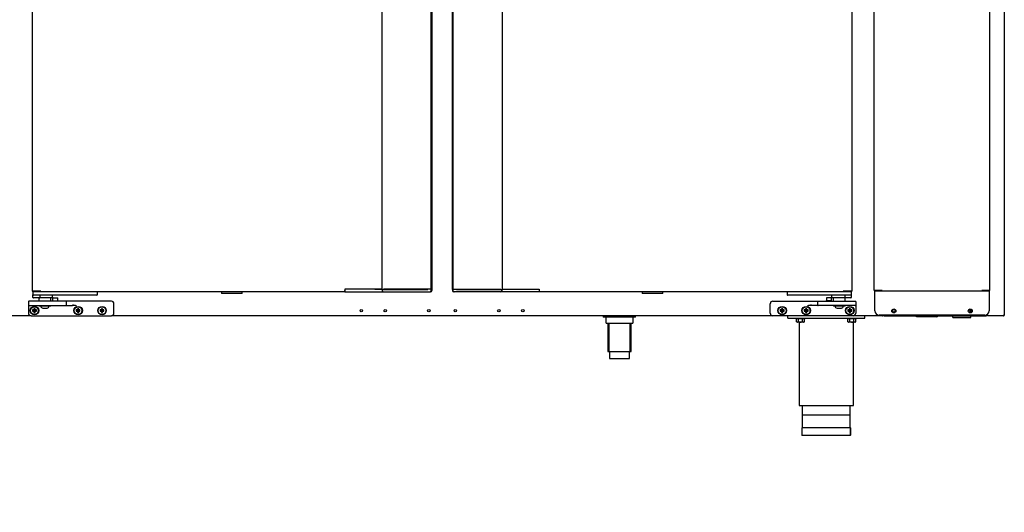
# Model space of a CAD drawing. Units: millimetres. Extents: x 635 to 4107, y 366 to 1401.
# Drawn here: x 2147 to 2204, y 865 to 894 of the extents above; entities that cross this region are included whole.
import ezdxf

# ---------------------------------------------------------------- set-up
doc = ezdxf.new("R2010")
doc.units = ezdxf.units.MM
doc.layers.add('DV12_0', color=7, linetype='Continuous')
doc.styles.add('SEACAD_Solid_Edge_ISO', font='seiso.ttf')
doc.dimstyles.new('INFRICO_COT', dxfattribs={"dimtxt": 3, "dimasz": 2.25, "dimexe": 1.5, "dimexo": 2.25, "dimgap": 1.5, "dimtad": 1, "dimdec": 0, "dimlfac": 20, "dimzin": 12, "dimtxsty": 'SEACAD_Solid_Edge_ISO', "dimblk1": '_SE_FILLED', "dimblk2": '_SE_FILLED', "dimsah": 1, "dimcen": 1.5, "dimadec": 1, "dimazin": 0, "dimtfac": 1, "dimtdec": 0, "dimtmove": 0, "dimatfit": 3, "dimfxl": 1, "dimtolj": 1, "dimtzin": 12, "dimarcsym": 0})

# ---------------------------------------------------------------- blocks, each defined once
blk = doc.blocks.new('_SE_FILLED')
at = {"color": 0}
blk.add_line((0, 0), (-1, 0), dxfattribs=at)
blk.add_solid([(0, 0), (-1, -0.1665), (-1, 0.1665), (0, 0)], dxfattribs=at)
blk = doc.blocks.new('*D300')
at = {"color": 0, "lineweight": -2}
for p, q in [((2169.515, 1200.74), (2169.515, 1184.21)), ((2142.522, 1195.139), (2142.522, 1184.21)), ((2167.265, 1185.71), (2144.772, 1185.71)), ((2042.022, 909.186), (2034.843, 909.186)), ((2036.343, 878.435), (2036.343, 906.936)), ((2043.382, 876.185), (2034.843, 876.185))]:
    blk.add_line(p, q, dxfattribs=at)
at = {"layer": 'Defpoints', "color": 0}
for p in [(2169.515, 1202.99), (2142.522, 1197.389), (2142.522, 1185.71), (2036.343, 909.186), (2044.272, 909.186), (2045.632, 876.185)]:
    blk.add_point(p, dxfattribs=at)
at = {"color": 0, "lineweight": -2, "xscale": 2.25, "yscale": 2.25, "zscale": 2.25}
for p, rotation in [((2142.522, 1185.71), 180), ((2036.343, 909.186), 90), ((2036.343, 876.185), 270)]:
    blk.add_blockref('_SE_FILLED', p, dxfattribs=dict(at, rotation=rotation))
blk.add_blockref('_SE_FILLED', (2169.515, 1185.71), dxfattribs=at)
at = {"color": 0, "insert": (2156.018, 1188.726), "char_height": 3, "attachment_point": 5, "style": 'SEACAD_Solid_Edge_ISO'}
blk.add_mtext('\\A1;540', dxfattribs=at)
at = {"color": 0, "insert": (2033.32, 892.686), "char_height": 3, "attachment_point": 5, "rotation": 90, "style": 'SEACAD_Solid_Edge_ISO'}
blk.add_mtext('\\A1;660', dxfattribs=at)
blk = doc.blocks.new('*D301')
at = {"color": 0, "lineweight": -2}
for p, q in [((2178.132, 1205.24), (2178.132, 1207.49)), ((2171.765, 1202.99), (2179.632, 1202.99)), ((2178.132, 1202.99), (2178.132, 1197.358)), ((2171.765, 1197.358), (2179.632, 1197.358)), ((2178.132, 1195.108), (2178.132, 1186.031)), ((2040.264, 878.435), (2040.264, 880.685)), ((2043.02, 876.185), (2038.764, 876.185)), ((2040.264, 869.185), (2040.264, 876.185)), ((2042.666, 869.185), (2038.764, 869.185)), ((2040.264, 866.935), (2040.264, 864.685))]:
    blk.add_line(p, q, dxfattribs=at)
at = {"layer": 'Defpoints', "color": 0}
for p in [(2169.515, 1202.99), (2169.515, 1197.358), (2178.132, 1197.358), (2040.264, 876.185), (2045.27, 876.185), (2044.916, 869.185)]:
    blk.add_point(p, dxfattribs=at)
at = {"color": 0, "lineweight": -2, "xscale": 2.25, "yscale": 2.25, "zscale": 2.25}
for p, rotation in [((2178.132, 1202.99), 270), ((2178.132, 1197.358), 90), ((2040.264, 876.185), 270), ((2040.264, 869.185), 90)]:
    blk.add_blockref('_SE_FILLED', p, dxfattribs=dict(at, rotation=rotation))
at = {"color": 0, "char_height": 3, "attachment_point": 5, "rotation": 90, "style": 'SEACAD_Solid_Edge_ISO'}
for s, insert in [('\\A1;113', (2175.127, 1189.445)), ('\\A1;140', (2037.247, 872.685))]:
    blk.add_mtext(s, dxfattribs=dict(at, insert=insert))

msp = doc.modelspace()

# ---------------------------------------------------------------- linework, layer by layer
at = {"layer": 'DV12_0', "color": 7}
for p, q in [((2204.45, 909.146), (2204.45, 876.226)), ((2147.627, 907.416), (2147.627, 877.616)), ((2168.066, 907.301), (2168.066, 877.731)), ((2170.955, 877.735), (2170.955, 907.296)), ((2170.989, 907.301), (2170.989, 877.731)), ((2172.189, 877.731), (2172.189, 907.301)), ((2172.223, 907.296), (2172.223, 877.735)), ((2175.113, 877.731), (2175.113, 907.301)), ((2195.552, 877.616), (2195.552, 907.416)), ((2196.85, 877.671), (2196.85, 907.366)), ((2203.6, 877.671), (2203.6, 907.366)), ((2165.909, 877.735), (2165.909, 877.665)), ((2166.151, 877.735), (2165.909, 877.735)), ((2165.909, 877.616), (2165.909, 877.665)), ((2165.909, 877.665), (2165.909, 877.616)), ((2166.186, 877.735), (2166.151, 877.735)), ((2167.661, 877.735), (2166.186, 877.735)), ((2168.066, 877.731), (2167.656, 877.731)), ((2167.696, 877.735), (2167.661, 877.735)), ((2168.066, 877.735), (2167.696, 877.735)), ((2168.066, 877.731), (2168.146, 877.731)), ((2168.086, 877.731), (2168.086, 877.665)), ((2168.146, 877.731), (2170.725, 877.731)), ((2170.716, 877.735), (2168.166, 877.735)), ((2170.785, 877.735), (2170.716, 877.735)), ((2170.725, 877.731), (2170.751, 877.731)), ((2170.946, 877.735), (2170.785, 877.735)), ((2170.946, 877.735), (2170.957, 877.735)), ((2170.957, 877.665), (2170.957, 877.735)), ((2170.959, 877.731), (2170.957, 877.731)), ((2170.989, 877.731), (2170.959, 877.731)), ((2170.989, 877.731), (2170.989, 877.665)), ((2172.189, 877.731), (2172.22, 877.731)), ((2172.189, 877.731), (2172.189, 877.665)), ((2172.22, 877.731), (2172.221, 877.731)), ((2172.232, 877.735), (2172.221, 877.735)), ((2172.221, 877.735), (2172.221, 877.665)), ((2172.232, 877.735), (2172.393, 877.735)), ((2172.393, 877.735), (2172.462, 877.735)), ((2172.427, 877.731), (2172.454, 877.731)), ((2172.454, 877.731), (2175.033, 877.731)), ((2172.462, 877.735), (2175.013, 877.735)), ((2175.033, 877.731), (2175.113, 877.731)), ((2175.093, 877.665), (2175.093, 877.731)), ((2175.113, 877.735), (2175.483, 877.735)), ((2175.523, 877.731), (2175.113, 877.731)), ((2175.483, 877.735), (2175.518, 877.735)), ((2175.518, 877.735), (2176.992, 877.735)), ((2176.992, 877.735), (2177.028, 877.735)), ((2177.028, 877.735), (2177.269, 877.735)), ((2177.269, 877.735), (2177.269, 877.665)), ((2177.269, 877.665), (2177.269, 877.616)), ((2177.269, 877.665), (2177.269, 877.616)), ((2196.85, 877.671), (2196.862, 877.671)), ((2196.862, 877.671), (2197.278, 877.671)), ((2197.307, 877.67), (2196.891, 877.67)), ((2196.891, 877.63), (2196.891, 877.67)), ((2197.278, 877.671), (2197.307, 877.671)), ((2197.307, 877.642), (2197.307, 877.671)), ((2197.307, 877.67), (2197.307, 877.63)), ((2203.143, 877.671), (2203.172, 877.671)), ((2203.143, 877.671), (2203.143, 877.642)), ((2203.144, 877.67), (2203.144, 877.63)), ((2203.56, 877.67), (2203.144, 877.67)), ((2203.172, 877.671), (2203.588, 877.671)), ((2203.45, 877.67), (2203.45, 877.671)), ((2203.56, 877.63), (2203.56, 877.67)), ((2203.588, 877.671), (2203.6, 877.671)), ((2147.627, 877.616), (2147.636, 877.616)), ((2147.636, 877.616), (2148.118, 877.616)), ((2148.139, 877.615), (2147.662, 877.615)), ((2147.662, 877.585), (2147.662, 877.615)), ((2147.662, 877.615), (2147.662, 877.615)), ((2148.139, 877.585), (2147.662, 877.585)), ((2147.677, 877.585), (2147.677, 877.41)), ((2147.677, 877.26), (2147.677, 877.41)), ((2147.752, 877.385), (2147.702, 877.385)), ((2148.018, 877.235), (2147.702, 877.235)), ((2151.352, 877.385), (2147.752, 877.385)), ((2147.827, 877.616), (2147.827, 877.615)), ((2148.827, 877.235), (2148.018, 877.235)), ((2148.027, 877.235), (2148.027, 877.035)), ((2148.099, 877.26), (2148.099, 877.385)), ((2148.118, 877.616), (2148.139, 877.616)), ((2148.139, 877.594), (2148.139, 877.616)), ((2148.139, 877.615), (2148.139, 877.585)), ((2165.909, 877.585), (2148.139, 877.585)), ((2148.727, 877.035), (2148.727, 877.235)), ((2148.827, 877.06), (2148.802, 877.035)), ((2148.827, 877.235), (2148.827, 877.385)), ((2148.827, 877.21), (2148.827, 877.06)), ((2148.827, 877.06), (2149.127, 877.06)), ((2148.852, 877.235), (2149.102, 877.235)), ((2149.127, 877.06), (2149.127, 877.21)), ((2149.152, 877.035), (2149.127, 877.06)), ((2151.402, 877.385), (2151.352, 877.385)), ((2151.427, 877.585), (2151.427, 877.41)), ((2158.687, 877.585), (2158.687, 877.495)), ((2159.897, 877.495), (2158.687, 877.495)), ((2159.897, 877.495), (2159.897, 877.585)), ((2165.909, 877.616), (2165.909, 877.585)), ((2165.909, 877.585), (2166.139, 877.585)), ((2166.139, 877.585), (2167.604, 877.585)), ((2167.604, 877.585), (2167.696, 877.585)), ((2167.696, 877.585), (2168.166, 877.585)), ((2168.166, 877.585), (2170.716, 877.585)), ((2170.716, 877.585), (2170.877, 877.585)), ((2170.877, 877.585), (2170.909, 877.585)), ((2172.301, 877.585), (2172.269, 877.585)), ((2172.462, 877.585), (2172.301, 877.585)), ((2175.013, 877.585), (2172.462, 877.585)), ((2175.483, 877.585), (2175.013, 877.585)), ((2175.575, 877.585), (2175.483, 877.585)), ((2177.04, 877.585), (2175.575, 877.585)), ((2177.269, 877.585), (2177.04, 877.585)), ((2177.269, 877.585), (2177.269, 877.616)), ((2195.04, 877.585), (2177.269, 877.585)), ((2183.282, 877.585), (2183.282, 877.495)), ((2184.492, 877.495), (2183.282, 877.495)), ((2184.492, 877.495), (2184.492, 877.585)), ((2191.752, 877.585), (2191.752, 877.41)), ((2191.827, 877.385), (2191.777, 877.385)), ((2195.427, 877.385), (2191.827, 877.385)), ((2194.052, 877.06), (2194.027, 877.035)), ((2194.052, 877.21), (2194.052, 877.06)), ((2194.352, 877.06), (2194.052, 877.06)), ((2194.327, 877.235), (2194.077, 877.235)), ((2194.352, 877.385), (2194.352, 877.235)), ((2195.215, 877.235), (2194.352, 877.235)), ((2194.352, 877.06), (2194.352, 877.21)), ((2194.377, 877.035), (2194.352, 877.06)), ((2194.452, 877.235), (2194.452, 877.035)), ((2195.061, 877.616), (2195.039, 877.616)), ((2195.039, 877.616), (2195.039, 877.594)), ((2195.04, 877.615), (2195.04, 877.585)), ((2195.517, 877.615), (2195.04, 877.615)), ((2195.517, 877.585), (2195.04, 877.585)), ((2195.543, 877.616), (2195.061, 877.616)), ((2195.152, 877.26), (2195.152, 877.385)), ((2195.152, 877.035), (2195.152, 877.235)), ((2195.477, 877.235), (2195.215, 877.235)), ((2195.352, 877.616), (2195.352, 877.615)), ((2195.477, 877.385), (2195.427, 877.385)), ((2195.502, 877.585), (2195.502, 877.41)), ((2195.502, 877.41), (2195.502, 877.26)), ((2195.517, 877.585), (2195.517, 877.615)), ((2195.517, 877.615), (2195.517, 877.615)), ((2195.552, 877.616), (2195.543, 877.616)), ((2197.307, 877.63), (2196.891, 877.63)), ((2196.891, 877.63), (2196.891, 877.63)), ((2196.891, 876.47), (2196.891, 877.63)), ((2203.144, 877.63), (2197.307, 877.63)), ((2203.56, 877.63), (2203.144, 877.63)), ((2203.56, 877.63), (2203.56, 876.47)), ((2203.56, 877.63), (2203.56, 877.63)), ((2147.412, 877.01), (2147.412, 876.81)), ((2147.412, 876.81), (2147.412, 876.76)), ((2147.412, 876.76), (2147.412, 876.335)), ((2148.012, 877.035), (2147.437, 877.035)), ((2147.437, 876.785), (2148.012, 876.785)), ((2147.671, 876.501), (2147.649, 876.523)), ((2147.724, 876.523), (2147.649, 876.523)), ((2147.649, 876.523), (2147.649, 876.448)), ((2147.746, 876.501), (2147.671, 876.501)), ((2147.671, 876.501), (2147.671, 876.47)), ((2147.746, 876.576), (2147.724, 876.598)), ((2147.799, 876.598), (2147.724, 876.598)), ((2147.724, 876.598), (2147.724, 876.523)), ((2147.746, 876.501), (2147.724, 876.523)), ((2147.777, 876.576), (2147.746, 876.576)), ((2147.746, 876.576), (2147.746, 876.501)), ((2147.777, 876.576), (2147.799, 876.598)), ((2147.777, 876.501), (2147.777, 876.576)), ((2147.777, 876.501), (2147.799, 876.523)), ((2147.852, 876.501), (2147.777, 876.501)), ((2147.799, 876.523), (2147.799, 876.598)), ((2147.874, 876.523), (2147.799, 876.523)), ((2147.852, 876.501), (2147.874, 876.523)), ((2147.852, 876.47), (2147.852, 876.501)), ((2147.874, 876.448), (2147.874, 876.523)), ((2149.027, 877.035), (2148.012, 877.035)), ((2148.012, 876.785), (2149.027, 876.785)), ((2148.037, 876.785), (2148.037, 876.745)), ((2148.717, 876.745), (2148.037, 876.745)), ((2148.251, 876.635), (2148.503, 876.635)), ((2148.717, 876.745), (2148.717, 876.785)), ((2149.602, 877.035), (2149.027, 877.035)), ((2149.027, 876.785), (2149.602, 876.785)), ((2150.227, 877.035), (2149.602, 877.035)), ((2149.602, 876.785), (2149.982, 876.785)), ((2149.627, 876.81), (2149.627, 877.01)), ((2150.221, 876.501), (2150.199, 876.523)), ((2150.274, 876.523), (2150.199, 876.523)), ((2150.199, 876.523), (2150.199, 876.448)), ((2150.296, 876.501), (2150.221, 876.501)), ((2150.221, 876.501), (2150.221, 876.47)), ((2152.262, 877.035), (2150.227, 877.035)), ((2150.296, 876.576), (2150.274, 876.598)), ((2150.349, 876.598), (2150.274, 876.598)), ((2150.274, 876.598), (2150.274, 876.523)), ((2150.296, 876.501), (2150.274, 876.523)), ((2150.327, 876.576), (2150.296, 876.576)), ((2150.296, 876.576), (2150.296, 876.501)), ((2150.327, 876.576), (2150.349, 876.598)), ((2150.327, 876.501), (2150.327, 876.576)), ((2150.327, 876.501), (2150.349, 876.523)), ((2150.402, 876.501), (2150.327, 876.501)), ((2150.349, 876.523), (2150.349, 876.598)), ((2150.424, 876.523), (2150.349, 876.523)), ((2150.402, 876.501), (2150.424, 876.523)), ((2150.402, 876.47), (2150.402, 876.501)), ((2150.424, 876.448), (2150.424, 876.523)), ((2151.621, 876.501), (2151.599, 876.523)), ((2151.674, 876.523), (2151.599, 876.523)), ((2151.599, 876.523), (2151.599, 876.448)), ((2151.696, 876.501), (2151.621, 876.501)), ((2151.621, 876.501), (2151.621, 876.47)), ((2151.696, 876.576), (2151.674, 876.598)), ((2151.749, 876.598), (2151.674, 876.598)), ((2151.674, 876.598), (2151.674, 876.523)), ((2151.696, 876.501), (2151.674, 876.523)), ((2151.727, 876.576), (2151.696, 876.576)), ((2151.696, 876.576), (2151.696, 876.501)), ((2151.727, 876.576), (2151.749, 876.598)), ((2151.727, 876.501), (2151.727, 876.576)), ((2151.727, 876.501), (2151.749, 876.523)), ((2151.802, 876.501), (2151.727, 876.501)), ((2151.749, 876.523), (2151.749, 876.598)), ((2151.824, 876.523), (2151.749, 876.523)), ((2151.802, 876.501), (2151.824, 876.523)), ((2151.802, 876.47), (2151.802, 876.501)), ((2151.824, 876.448), (2151.824, 876.523)), ((2152.412, 876.335), (2152.412, 876.885)), ((2190.767, 876.335), (2190.767, 876.885)), ((2190.917, 877.035), (2192.952, 877.035)), ((2191.376, 876.501), (2191.354, 876.523)), ((2191.429, 876.523), (2191.354, 876.523)), ((2191.354, 876.523), (2191.354, 876.448)), ((2191.451, 876.501), (2191.376, 876.501)), ((2191.376, 876.501), (2191.376, 876.47)), ((2191.451, 876.576), (2191.429, 876.598)), ((2191.504, 876.598), (2191.429, 876.598)), ((2191.429, 876.598), (2191.429, 876.523)), ((2191.451, 876.501), (2191.429, 876.523)), ((2191.482, 876.576), (2191.451, 876.576)), ((2191.451, 876.576), (2191.451, 876.501)), ((2191.482, 876.576), (2191.504, 876.598)), ((2191.482, 876.501), (2191.482, 876.576)), ((2191.482, 876.501), (2191.504, 876.523)), ((2191.557, 876.501), (2191.482, 876.501)), ((2191.504, 876.523), (2191.504, 876.598)), ((2191.579, 876.523), (2191.504, 876.523)), ((2191.557, 876.501), (2191.579, 876.523)), ((2191.557, 876.47), (2191.557, 876.501)), ((2191.579, 876.448), (2191.579, 876.523)), ((2192.776, 876.501), (2192.754, 876.523)), ((2192.829, 876.523), (2192.754, 876.523)), ((2192.754, 876.523), (2192.754, 876.448)), ((2192.851, 876.501), (2192.776, 876.501)), ((2192.776, 876.501), (2192.776, 876.47)), ((2192.851, 876.576), (2192.829, 876.598)), ((2192.904, 876.598), (2192.829, 876.598)), ((2192.829, 876.598), (2192.829, 876.523)), ((2192.851, 876.501), (2192.829, 876.523)), ((2192.882, 876.576), (2192.851, 876.576)), ((2192.851, 876.576), (2192.851, 876.501)), ((2192.882, 876.576), (2192.904, 876.598)), ((2192.882, 876.501), (2192.882, 876.576)), ((2192.882, 876.501), (2192.904, 876.523)), ((2192.957, 876.501), (2192.882, 876.501)), ((2192.904, 876.523), (2192.904, 876.598)), ((2192.979, 876.523), (2192.904, 876.523)), ((2192.952, 877.035), (2193.577, 877.035)), ((2192.957, 876.501), (2192.979, 876.523)), ((2192.957, 876.47), (2192.957, 876.501)), ((2192.979, 876.448), (2192.979, 876.523)), ((2193.577, 876.785), (2193.197, 876.785)), ((2193.552, 876.81), (2193.552, 877.01)), ((2193.577, 877.035), (2194.152, 877.035)), ((2194.152, 876.785), (2193.577, 876.785)), ((2194.152, 877.035), (2195.167, 877.035)), ((2195.167, 876.785), (2194.152, 876.785)), ((2194.462, 876.785), (2194.462, 876.745)), ((2195.142, 876.745), (2194.462, 876.745)), ((2194.676, 876.635), (2194.928, 876.635)), ((2195.142, 876.745), (2195.142, 876.785)), ((2195.167, 877.035), (2195.742, 877.035)), ((2195.742, 876.785), (2195.167, 876.785)), ((2195.326, 876.501), (2195.304, 876.523)), ((2195.379, 876.523), (2195.304, 876.523)), ((2195.304, 876.523), (2195.304, 876.448)), ((2195.401, 876.501), (2195.326, 876.501)), ((2195.326, 876.501), (2195.326, 876.47)), ((2195.401, 876.576), (2195.379, 876.598)), ((2195.454, 876.598), (2195.379, 876.598)), ((2195.379, 876.598), (2195.379, 876.523)), ((2195.401, 876.501), (2195.379, 876.523)), ((2195.432, 876.576), (2195.401, 876.576)), ((2195.401, 876.576), (2195.401, 876.501)), ((2195.432, 876.576), (2195.454, 876.598)), ((2195.432, 876.501), (2195.432, 876.576)), ((2195.432, 876.501), (2195.454, 876.523)), ((2195.507, 876.501), (2195.432, 876.501)), ((2195.454, 876.523), (2195.454, 876.598)), ((2195.529, 876.523), (2195.454, 876.523)), ((2195.507, 876.501), (2195.529, 876.523)), ((2195.507, 876.47), (2195.507, 876.501)), ((2195.529, 876.448), (2195.529, 876.523)), ((2195.767, 877.01), (2195.767, 876.81)), ((2195.767, 876.81), (2195.767, 876.76)), ((2195.767, 876.76), (2195.767, 876.335)), ((2202.41, 876.526), (2202.512, 876.526)), ((2202.485, 876.4), (2202.485, 876.526)), ((2147.562, 876.185), (2127.662, 876.185)), ((2147.562, 876.185), (2152.262, 876.185)), ((2147.671, 876.47), (2147.649, 876.448)), ((2147.649, 876.448), (2147.724, 876.448)), ((2147.671, 876.47), (2147.746, 876.47)), ((2147.746, 876.47), (2147.724, 876.448)), ((2147.724, 876.448), (2147.724, 876.373)), ((2147.746, 876.395), (2147.724, 876.373)), ((2147.724, 876.373), (2147.799, 876.373)), ((2147.746, 876.47), (2147.746, 876.395)), ((2147.746, 876.395), (2147.777, 876.395)), ((2147.777, 876.395), (2147.777, 876.47)), ((2147.777, 876.47), (2147.799, 876.448)), ((2147.777, 876.47), (2147.852, 876.47)), ((2147.777, 876.395), (2147.799, 876.373)), ((2147.799, 876.373), (2147.799, 876.448)), ((2147.799, 876.448), (2147.874, 876.448)), ((2147.852, 876.47), (2147.874, 876.448)), ((2150.221, 876.47), (2150.199, 876.448)), ((2150.199, 876.448), (2150.274, 876.448)), ((2150.221, 876.47), (2150.296, 876.47)), ((2150.296, 876.47), (2150.274, 876.448)), ((2150.274, 876.448), (2150.274, 876.373)), ((2150.296, 876.395), (2150.274, 876.373)), ((2150.274, 876.373), (2150.349, 876.373)), ((2150.296, 876.47), (2150.296, 876.395)), ((2150.296, 876.395), (2150.327, 876.395)), ((2150.327, 876.395), (2150.327, 876.47)), ((2150.327, 876.47), (2150.349, 876.448)), ((2150.327, 876.47), (2150.402, 876.47)), ((2150.327, 876.395), (2150.349, 876.373)), ((2150.349, 876.373), (2150.349, 876.448)), ((2150.349, 876.448), (2150.424, 876.448)), ((2150.402, 876.47), (2150.424, 876.448)), ((2151.621, 876.47), (2151.599, 876.448)), ((2151.599, 876.448), (2151.674, 876.448)), ((2151.621, 876.47), (2151.696, 876.47)), ((2151.696, 876.47), (2151.674, 876.448)), ((2151.674, 876.448), (2151.674, 876.373)), ((2151.696, 876.395), (2151.674, 876.373)), ((2151.674, 876.373), (2151.749, 876.373)), ((2151.696, 876.47), (2151.696, 876.395)), ((2151.696, 876.395), (2151.727, 876.395)), ((2151.727, 876.395), (2151.727, 876.47)), ((2151.727, 876.47), (2151.749, 876.448)), ((2151.727, 876.47), (2151.802, 876.47)), ((2151.727, 876.395), (2151.749, 876.373)), ((2151.749, 876.373), (2151.749, 876.448)), ((2151.749, 876.448), (2151.824, 876.448)), ((2151.802, 876.47), (2151.824, 876.448)), ((2190.917, 876.185), (2152.262, 876.185)), ((2181.011, 876.185), (2181.011, 876.11)), ((2182.901, 876.11), (2181.011, 876.11)), ((2181.177, 875.765), (2181.177, 876.11)), ((2182.736, 876.11), (2182.736, 875.765)), ((2182.901, 876.11), (2182.901, 876.185)), ((2195.617, 876.185), (2190.917, 876.185)), ((2191.376, 876.47), (2191.354, 876.448)), ((2191.354, 876.448), (2191.429, 876.448)), ((2191.376, 876.47), (2191.451, 876.47)), ((2191.451, 876.47), (2191.429, 876.448)), ((2191.429, 876.448), (2191.429, 876.373)), ((2191.451, 876.395), (2191.429, 876.373)), ((2191.429, 876.373), (2191.504, 876.373)), ((2191.451, 876.47), (2191.451, 876.395)), ((2191.451, 876.395), (2191.482, 876.395)), ((2191.482, 876.395), (2191.482, 876.47)), ((2191.482, 876.47), (2191.504, 876.448)), ((2191.482, 876.47), (2191.557, 876.47)), ((2191.482, 876.395), (2191.504, 876.373)), ((2191.504, 876.373), (2191.504, 876.448)), ((2191.504, 876.448), (2191.579, 876.448)), ((2191.557, 876.47), (2191.579, 876.448)), ((2191.79, 876.035), (2191.79, 876.185)), ((2191.79, 876.035), (2196.29, 876.035)), ((2192.277, 876.035), (2192.277, 876.01)), ((2192.802, 876.01), (2192.277, 876.01)), ((2192.309, 875.835), (2192.309, 876.01)), ((2192.424, 875.835), (2192.424, 876.01)), ((2192.655, 875.835), (2192.655, 876.01)), ((2192.776, 876.47), (2192.754, 876.448)), ((2192.754, 876.448), (2192.829, 876.448)), ((2192.771, 875.835), (2192.771, 876.01)), ((2192.776, 876.47), (2192.851, 876.47)), ((2192.802, 876.01), (2192.802, 876.035)), ((2192.851, 876.47), (2192.829, 876.448)), ((2192.829, 876.448), (2192.829, 876.373)), ((2192.851, 876.395), (2192.829, 876.373)), ((2192.829, 876.373), (2192.904, 876.373)), ((2192.851, 876.47), (2192.851, 876.395)), ((2192.851, 876.395), (2192.882, 876.395)), ((2192.882, 876.395), (2192.882, 876.47)), ((2192.882, 876.47), (2192.904, 876.448)), ((2192.882, 876.47), (2192.957, 876.47)), ((2192.882, 876.395), (2192.904, 876.373)), ((2192.904, 876.373), (2192.904, 876.448)), ((2192.904, 876.448), (2192.979, 876.448)), ((2192.957, 876.47), (2192.979, 876.448)), ((2195.277, 876.035), (2195.277, 876.01)), ((2195.802, 876.01), (2195.277, 876.01)), ((2195.326, 876.47), (2195.304, 876.448)), ((2195.304, 876.448), (2195.379, 876.448)), ((2195.309, 875.835), (2195.309, 876.01)), ((2195.326, 876.47), (2195.401, 876.47)), ((2195.401, 876.47), (2195.379, 876.448)), ((2195.379, 876.448), (2195.379, 876.373)), ((2195.401, 876.395), (2195.379, 876.373)), ((2195.379, 876.373), (2195.454, 876.373)), ((2195.401, 876.47), (2195.401, 876.395)), ((2195.401, 876.395), (2195.432, 876.395)), ((2195.424, 875.835), (2195.424, 876.01)), ((2195.432, 876.395), (2195.432, 876.47)), ((2195.432, 876.47), (2195.454, 876.448)), ((2195.432, 876.47), (2195.507, 876.47)), ((2195.432, 876.395), (2195.454, 876.373)), ((2195.454, 876.373), (2195.454, 876.448)), ((2195.454, 876.448), (2195.529, 876.448)), ((2195.507, 876.47), (2195.529, 876.448)), ((2197.317, 876.185), (2195.617, 876.185)), ((2195.655, 875.835), (2195.655, 876.01)), ((2195.771, 875.835), (2195.771, 876.01)), ((2195.779, 875.835), (2195.779, 876.01)), ((2195.802, 876.01), (2195.802, 876.035)), ((2195.802, 876.01), (2195.81, 876.01)), ((2195.81, 876.01), (2195.81, 876.035)), ((2196.29, 876.035), (2196.29, 876.185)), ((2196.29, 876.035), (2196.298, 876.035)), ((2196.298, 876.035), (2196.298, 876.185)), ((2203.31, 876.22), (2197.141, 876.22)), ((2197.317, 876.216), (2197.317, 876.185)), ((2197.339, 876.216), (2197.317, 876.216)), ((2197.318, 876.21), (2197.317, 876.21)), ((2197.317, 876.185), (2197.318, 876.185)), ((2197.318, 876.215), (2197.318, 876.185)), ((2197.318, 876.215), (2197.333, 876.194)), ((2200.469, 876.185), (2197.318, 876.185)), ((2197.435, 876.22), (2197.435, 876.186)), ((2197.435, 876.186), (2203.385, 876.186)), ((2199.31, 876.125), (2199.31, 876.185)), ((2199.81, 876.125), (2199.31, 876.125)), ((2200.499, 876.125), (2199.81, 876.125)), ((2200.469, 876.185), (2200.469, 876.185)), ((2200.499, 876.185), (2200.474, 876.185)), ((2201.448, 876.176), (2200.559, 876.176)), ((2201.448, 876.076), (2201.448, 876.186)), ((2201.448, 876.076), (2201.498, 876.076)), ((2201.498, 876.076), (2201.923, 876.076)), ((2201.923, 876.076), (2202.023, 876.076)), ((2202.023, 876.076), (2202.448, 876.076)), ((2202.448, 876.076), (2202.498, 876.076)), ((2202.498, 876.076), (2202.498, 876.186)), ((2203.409, 876.176), (2202.498, 876.176)), ((2203.385, 876.186), (2203.385, 876.232)), ((2203.409, 876.191), (2203.409, 876.176)), ((2203.45, 876.216), (2203.438, 876.216)), ((2203.446, 876.26), (2203.446, 876.246)), ((2203.45, 876.226), (2203.45, 876.263)), ((2203.49, 876.226), (2203.45, 876.226)), ((2203.49, 876.186), (2203.49, 876.226)), ((2204.409, 876.186), (2203.49, 876.186)), ((2204.41, 876.186), (2204.409, 876.186)), ((2204.45, 876.226), (2204.41, 876.226)), ((2204.41, 876.226), (2204.41, 876.197)), ((2204.41, 876.226), (2204.438, 876.197)), ((2204.41, 876.197), (2204.41, 876.186)), ((2181.956, 875.74), (2181.202, 875.74)), ((2181.281, 875.74), (2181.281, 874.09)), ((2181.343, 875.74), (2181.343, 874.09)), ((2182.711, 875.74), (2181.956, 875.74)), ((2182.57, 875.74), (2182.57, 874.09)), ((2182.631, 874.09), (2182.631, 875.74)), ((2192.309, 875.835), (2192.352, 875.81)), ((2192.727, 875.81), (2192.352, 875.81)), ((2192.452, 875.81), (2192.452, 870.935)), ((2192.727, 875.81), (2192.771, 875.835)), ((2195.309, 875.835), (2195.352, 875.81)), ((2195.727, 875.81), (2195.352, 875.81)), ((2195.627, 870.935), (2195.627, 875.81)), ((2195.635, 870.935), (2195.635, 875.81)), ((2195.727, 875.81), (2195.771, 875.835)), ((2195.727, 875.81), (2195.735, 875.81)), ((2181.281, 874.09), (2182.631, 874.09)), ((2181.369, 874.09), (2181.369, 873.69)), ((2181.369, 873.69), (2182.544, 873.69)), ((2182.544, 873.69), (2182.544, 874.09)), ((2192.452, 870.935), (2195.627, 870.935)), ((2192.64, 870.935), (2192.64, 869.635)), ((2195.44, 869.635), (2195.44, 870.935)), ((2195.448, 869.635), (2195.448, 870.935)), ((2195.635, 870.935), (2195.627, 870.935)), ((2195.415, 870.36), (2192.665, 870.36)), ((2195.465, 869.635), (2192.615, 869.635)), ((2192.615, 869.635), (2192.615, 869.21)), ((2195.465, 869.21), (2195.465, 869.635)), ((2195.465, 869.635), (2195.473, 869.635)), ((2195.473, 869.21), (2195.473, 869.635)), ((2195.44, 869.185), (2192.64, 869.185)), ((2195.44, 869.185), (2195.448, 869.185))]:
    msp.add_line(p, q, dxfattribs=at)
for centre, radius in [((2147.762, 876.485), 0.25), ((2147.762, 876.485), 0.225), ((2150.312, 876.485), 0.25), ((2150.312, 876.485), 0.225), ((2151.712, 876.485), 0.25), ((2151.712, 876.485), 0.225), ((2166.867, 876.485), 0.075), ((2168.267, 876.485), 0.075), ((2170.817, 876.485), 0.075), ((2172.362, 876.485), 0.075), ((2174.912, 876.485), 0.075), ((2176.312, 876.485), 0.075), ((2191.467, 876.485), 0.25), ((2191.467, 876.485), 0.225), ((2192.867, 876.485), 0.25), ((2192.867, 876.485), 0.225), ((2195.417, 876.485), 0.25), ((2195.417, 876.485), 0.225), ((2197.991, 876.47), 0.119), ((2197.99, 876.471), 0.075), ((2202.46, 876.47), 0.119), ((2202.461, 876.471), 0.075)]:
    msp.add_circle(centre, radius, dxfattribs=at)
for centre, radius, start, end in [((2168.166, 877.665), 0.08, 180, 270), ((2170.877, 877.665), 0.08, 270, 0), ((2170.909, 877.665), 0.08, 270, 0), ((2172.269, 877.665), 0.08, 180, 270), ((2172.301, 877.665), 0.08, 180, 270), ((2175.013, 877.665), 0.08, 270, 0), ((2197.307, 877.671), 0.000717, 273.40462, 307.70765), ((2197.16, 877.641), 0.146, 355.7666, 0.4109), ((2203.144, 877.671), 0.000717, 232.29254, 266.59465), ((2203.29, 877.641), 0.146, 179.58908, 184.23342), ((2147.702, 877.41), 0.025, 180, 270), ((2147.702, 877.26), 0.025, 180, 270), ((2148.139, 877.616), 0.00071, 273.24405, 307.81639), ((2148.056, 877.593), 0.0834, 354.39503, 0.54068), ((2148.852, 877.21), 0.025, 90, 180), ((2149.102, 877.21), 0.025, 0, 90), ((2151.402, 877.41), 0.025, 270, 0), ((2191.777, 877.41), 0.025, 180, 270), ((2194.077, 877.21), 0.025, 90, 180), ((2194.327, 877.21), 0.025, 0, 90), ((2195.04, 877.616), 0.00071, 232.1838, 266.75522), ((2195.123, 877.593), 0.0834, 179.45929, 185.60499), ((2195.477, 877.41), 0.025, 270, 0), ((2195.477, 877.26), 0.025, 270, 0), ((2147.437, 877.01), 0.025, 90, 180), ((2147.437, 876.81), 0.025, 180, 270), ((2148.251, 876.76), 0.125, 186.8921, 270), ((2148.503, 876.76), 0.125, 270, 353.1079), ((2149.602, 877.01), 0.025, 0, 90), ((2149.602, 876.81), 0.025, 270, 0), ((2149.921, 874.979), 1.807, 80.2663, 88.0786), ((2149.925, 875.917), 0.895, 70.27987, 85.71215), ((2152.262, 876.885), 0.15, 0, 90), ((2190.917, 876.885), 0.15, 90, 180), ((2193.254, 875.917), 0.895, 94.28785, 109.72013), ((2193.257, 874.979), 1.807, 91.9214, 99.7337), ((2193.577, 877.01), 0.025, 90, 180), ((2193.577, 876.81), 0.025, 180, 270), ((2194.676, 876.76), 0.125, 186.8921, 270), ((2194.928, 876.76), 0.125, 270, 353.1079), ((2195.742, 877.01), 0.025, 0, 90), ((2195.742, 876.81), 0.025, 270, 0), ((2147.562, 876.335), 0.15, 180, 270), ((2152.262, 876.335), 0.15, 270, 0), ((2190.917, 876.335), 0.15, 180, 270), ((2195.617, 876.335), 0.15, 270, 0), ((2197.141, 876.47), 0.25, 180, 270), ((2197.317, 876.215), 0.000727, 5.43493, 17.22778), ((2197.317, 876.204), 0.0187, 273.09816, 328.55233), ((2200.469, 876.216), 0.0305, 270, 280.38886), ((2200.474, 876.211), 0.0255, 270, 281.36488), ((2200.477, 876.216), 0.0305, 270, 280.38886), ((2200.499, 876.186), 0.0605, 270, 0), ((2200.499, 876.186), 0.0005, 270, 0), ((2203.31, 876.47), 0.25, 270, 0), ((2203.385, 876.246), 0.0605, 270, 0), ((2203.49, 876.226), 0.0405, 180, 270), ((2203.49, 876.226), 0.0005, 180, 270), ((2204.263, 876.196), 0.146, 355.76658, 0.41092), ((2204.41, 876.226), 0.000516, 270.95114, 314.59949), ((2204.41, 876.226), 0.0005, 315, 360), ((2204.41, 876.226), 0.0407, 270.12732, 314.87268), ((2204.41, 876.226), 0.0405, 315, 360), ((2181.202, 875.765), 0.025, 180, 270), ((2182.711, 875.765), 0.025, 270, 0), ((2192.366, 875.921), 0.103, 235.98178, 304.01822), ((2192.713, 875.921), 0.103, 235.98178, 304.01822), ((2195.366, 875.921), 0.103, 235.98178, 304.01822), ((2195.713, 875.921), 0.103, 235.98178, 304.01822), ((2192.64, 869.21), 0.025, 180, 270), ((2195.44, 869.21), 0.025, 270, 0), ((2195.448, 869.21), 0.025, 270, 0)]:
    msp.add_arc(centre, radius, start, end, dxfattribs=at)
for major_axis in [(0, -0.0005), (0, -0.0305)]:
    msp.add_ellipse((2197.317, 876.216), major_axis=major_axis, ratio=0.707107, start_param=0.785398, end_param=1.570796, dxfattribs=at)
for points, knots in [([(2148.018, 877.235), (2148.026, 877.235), (2148.033, 877.235), (2148.047, 877.237), (2148.054, 877.238), (2148.069, 877.241), (2148.076, 877.243), (2148.086, 877.247), (2148.09, 877.249), (2148.094, 877.252), (2148.096, 877.253), (2148.098, 877.256), (2148.099, 877.258), (2148.099, 877.26)], [0, 0, 0, 0, 0.25, 0.25, 0.5, 0.5, 0.75, 0.75, 0.875, 0.875, 0.9375, 0.9375, 1, 1, 1, 1]), ([(2195.215, 877.235), (2195.203, 877.235), (2195.192, 877.236), (2195.174, 877.241), (2195.169, 877.243), (2195.16, 877.248), (2195.158, 877.249), (2195.153, 877.254), (2195.152, 877.257), (2195.152, 877.26)], [0, 0, 0, 0, 0.5, 0.5, 0.75, 0.75, 0.875, 0.875, 1, 1, 1, 1]), ([(2192.424, 875.835), (2192.443, 875.83), (2192.462, 875.825), (2192.501, 875.819), (2192.52, 875.817), (2192.559, 875.817), (2192.579, 875.819), (2192.618, 875.825), (2192.636, 875.83), (2192.655, 875.835)], [0, 0, 0, 0, 0.25, 0.25, 0.5, 0.5, 0.75, 0.75, 1, 1, 1, 1]), ([(2195.424, 875.835), (2195.443, 875.83), (2195.462, 875.825), (2195.501, 875.819), (2195.52, 875.817), (2195.559, 875.817), (2195.579, 875.819), (2195.618, 875.825), (2195.636, 875.83), (2195.655, 875.835)], [0, 0, 0, 0, 0.25, 0.25, 0.5, 0.5, 0.75, 0.75, 1, 1, 1, 1])]:
    msp.add_open_spline(points, degree=3, knots=knots, dxfattribs=at)

# ---------------------------------------------------------------- dimensions: what is measured, and where the dimension line sits
dim = msp.add_linear_dim(base=(2040.264, 876.185), p1=(2044.916, 869.185), p2=(2045.27, 876.185), angle=90, dimstyle='INFRICO_COT')
dim.commit()
dim.dimension.update_dxf_attribs({"geometry": '*D301', "text_midpoint": (2040.264, 872.685), "dimtype": 160})
for base, p1, p2, picture, middle in [((2178.132, 1197.358), (2169.515, 1202.99), (2169.515, 1197.358), '*D301', (2175.127, 1189.445)), ((2036.343, 909.186), (2045.632, 876.185), (2044.272, 909.186), '*D300', (2033.32, 892.686))]:
    dim = msp.add_linear_dim(base=base, p1=p1, p2=p2, angle=90, dimstyle='INFRICO_COT')
    dim.commit()
    dim.dimension.update_dxf_attribs({"geometry": picture, "text_midpoint": middle})
dim = msp.add_linear_dim(base=(2142.522, 1185.71), p1=(2169.515, 1202.99), p2=(2142.522, 1197.389), dimstyle='INFRICO_COT')
dim.commit()
dim.dimension.update_dxf_attribs({"geometry": '*D300', "text_midpoint": (2156.018, 1188.726)})

doc.saveas('drawing.dxf')
